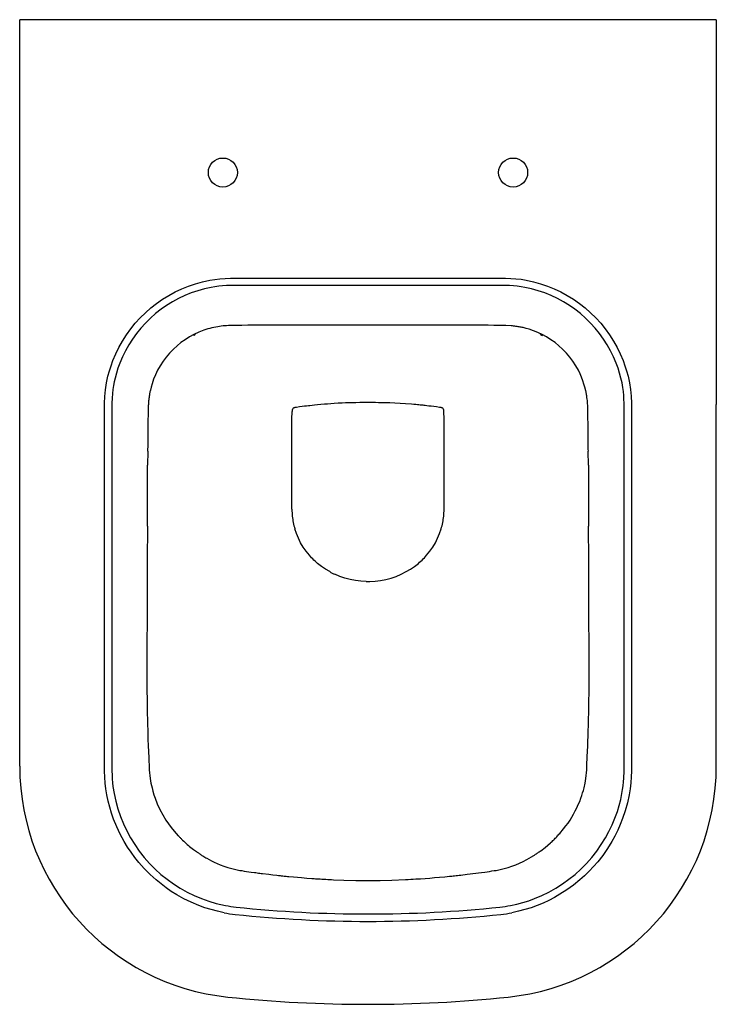
# Model space of a CAD drawing. Units: millimetres. Extents: x -610 to -250, y -383 to 126.
import ezdxf

# ---------------------------------------------------------------- set-up
doc = ezdxf.new("R2010")
doc.units = ezdxf.units.MM

msp = doc.modelspace()

# ---------------------------------------------------------------- linework, layer by layer
for p, q in [((-610.19, -72.79), (-610.19, 126.21)), ((-604.19, 126.21), (-610.19, 126.21)), ((-256.19, 126.21), (-604.19, 126.21)), ((-250.19, 126.21), (-256.19, 126.21)), ((-250.19, 126.21), (-250.19, -72.79)), ((-501.31, -7.45), (-359.08, -7.45)), ((-359.08, -11.23), (-501.31, -11.23)), ((-359.01, -31.92), (-359.01, -31.92)), ((-520.02, -37.05), (-520.6, -36.75)), ((-520.02, -37.05), (-519.21, -36.06)), ((-340.37, -37.05), (-341.19, -36.05)), ((-340.37, -37.05), (-339.79, -36.75)), ((-610.19, -259.68), (-610.19, -72.79)), ((-566.31, -262.22), (-566.31, -72.01)), ((-562.51, -72.01), (-562.51, -262.22)), ((-469.44, -77.49), (-469.41, -76.28)), ((-390.95, -77.49), (-390.98, -76.28)), ((-297.88, -262.22), (-297.88, -72.01)), ((-294.08, -72.01), (-294.08, -262.22)), ((-250.19, -259.68), (-250.19, -72.79)), ((-469.49, -79.17), (-469.44, -77.49)), ((-469.49, -84.4), (-469.49, -79.17)), ((-390.9, -79.17), (-390.95, -77.49)), ((-390.9, -84.4), (-390.9, -79.17)), ((-543.99, -86.3), (-544.01, -88.17)), ((-469.49, -113.84), (-469.49, -84.4)), ((-390.9, -113.84), (-390.9, -84.4)), ((-316.38, -88.17), (-316.4, -86.3)), ((-544.06, -96.8), (-544.08, -104.04)), ((-316.31, -104.04), (-316.33, -96.8)), ((-469.49, -124.7), (-469.49, -113.84)), ((-390.9, -124.7), (-390.9, -113.84)), ((-469.49, -126.89), (-469.49, -124.7)), ((-390.9, -126.89), (-390.9, -124.7)), ((-544.18, -135.6), (-544.25, -153.58)), ((-316.14, -153.58), (-316.21, -135.55)), ((-413.12, -160.51), (-410.4, -159.13)), ((-430.2, -164.21), (-430.28, -164.21)), ((-430.19, -164.21), (-430.12, -164.21)), ((-544.48, -210.44), (-544.48, -210.57)), ((-315.91, -210.57), (-315.91, -210.44)), ((-543.72, -249.72), (-543.65, -251.54)), ((-316.74, -251.54), (-316.67, -249.72)), ((-317.08, -260.01), (-317.08, -260.01)), ((-490.59, -314.4), (-490.59, -314.4)), ((-490.59, -314.4), (-488.86, -314.64)), ((-371.53, -314.64), (-369.8, -314.4)), ((-364.94, -313.69), (-364, -313.54))]:
    msp.add_line(p, q)
for points in [[(-564.6, -58.12, 0), (-563.85, -55.39, 0), (-562.98, -52.7, 0), (-562.01, -50.04, 0), (-560.55, -46.58, 0), (-558.89, -43.2, 0), (-557.05, -39.92, 0), (-555.02, -36.74, 0), (-552.83, -33.68, 0), (-550.47, -30.75, 0), (-547.94, -27.96, 0), (-545.25, -25.31, 0), (-542.41, -22.8, 0), (-539.43, -20.46, 0), (-536.33, -18.3, 0), (-533.13, -16.32, 0), (-529.81, -14.52, 0), (-526.39, -12.91, 0), (-522.88, -11.5, 0), (-519.3, -10.28, 0), (-515.66, -9.26, 0), (-511.98, -8.45, 0)], [(-511.98, -8.45, 0), (-509.35, -8.02, 0), (-506.69, -7.7, 0), (-504.01, -7.51, 0), (-501.31, -7.45, 0)], [(-359.08, -7.45, 0), (-356.41, -7.51, 0), (-353.75, -7.7, 0), (-351.07, -8.01, 0), (-348.41, -8.45, 0)], [(-348.41, -8.45, 0), (-344.73, -9.26, 0), (-341.09, -10.28, 0), (-337.51, -11.5, 0), (-334, -12.91, 0), (-330.58, -14.52, 0), (-327.26, -16.32, 0), (-324.06, -18.3, 0), (-320.96, -20.46, 0), (-317.98, -22.8, 0), (-315.14, -25.31, 0), (-312.45, -27.96, 0), (-309.92, -30.75, 0), (-307.56, -33.68, 0), (-305.37, -36.74, 0), (-303.34, -39.92, 0), (-301.5, -43.2, 0), (-299.84, -46.58, 0), (-298.38, -50.04, 0), (-297.4, -52.7, 0), (-296.54, -55.39, 0), (-295.79, -58.12, 0)], [(-511.27, -12.15, 0), (-514.75, -12.92, 0), (-518.18, -13.88, 0), (-521.56, -15.04, 0), (-524.87, -16.38, 0), (-528.1, -17.9, 0), (-531.23, -19.6, 0), (-534.25, -21.47, 0), (-537.17, -23.51, 0), (-539.98, -25.72, 0), (-542.66, -28.08, 0), (-545.2, -30.59, 0), (-547.58, -33.22, 0), (-549.81, -35.98, 0), (-551.88, -38.87, 0), (-553.79, -41.87, 0), (-555.53, -44.97, 0), (-557.1, -48.16, 0), (-558.48, -51.42, 0), (-559.4, -53.93, 0), (-560.22, -56.47, 0), (-560.94, -59.05, 0)], [(-501.31, -11.23, 0), (-503.31, -11.26, 0), (-505.31, -11.37, 0), (-507.32, -11.55, 0), (-509.32, -11.81, 0), (-511.27, -12.15, 0)], [(-349.12, -12.15, 0), (-351.09, -11.81, 0), (-353.07, -11.55, 0), (-355.08, -11.37, 0), (-357.09, -11.26, 0), (-359.08, -11.23, 0)], [(-299.45, -59.05, 0), (-300.17, -56.47, 0), (-300.99, -53.93, 0), (-301.91, -51.42, 0), (-303.29, -48.16, 0), (-304.86, -44.97, 0), (-306.6, -41.87, 0), (-308.51, -38.87, 0), (-310.58, -35.98, 0), (-312.81, -33.22, 0), (-315.19, -30.59, 0), (-317.73, -28.08, 0), (-320.41, -25.72, 0), (-323.22, -23.51, 0), (-326.14, -21.47, 0), (-329.16, -19.6, 0), (-332.29, -17.9, 0), (-335.52, -16.38, 0), (-338.83, -15.04, 0), (-342.21, -13.88, 0), (-345.64, -12.92, 0), (-349.12, -12.15, 0)], [(-507.86, -32.5, 0), (-508.9, -32.69, 0), (-509.93, -32.9, 0), (-510.95, -33.13, 0), (-511.97, -33.39, 0), (-512.97, -33.68, 0), (-513.97, -33.98, 0), (-514.95, -34.31, 0), (-517.62, -35.34, 0), (-520.22, -36.56, 0), (-522.52, -37.81, 0), (-524.75, -39.21, 0), (-526.87, -40.73, 0), (-528.89, -42.37, 0), (-530.79, -44.12, 0)], [(-501.38, -31.92, 0), (-502.34, -31.94, 0), (-503.24, -31.98, 0), (-504.17, -32.05, 0), (-505.09, -32.13, 0), (-506.01, -32.23, 0), (-506.94, -32.36, 0), (-507.86, -32.5, 0)], [(-492.34, -31.79, 0), (-495.33, -31.83, 0), (-496.53, -31.85, 0), (-497.74, -31.86, 0), (-498.95, -31.88, 0), (-500.16, -31.9, 0), (-501.38, -31.92, 0)], [(-457.44, -31.7, 0), (-459.5, -31.7, 0), (-461.67, -31.7, 0), (-462.26, -31.7, 0), (-462.86, -31.7, 0), (-463.47, -31.7, 0), (-464.08, -31.7, 0), (-464.52, -31.7, 0), (-464.79, -31.7, 0), (-465.41, -31.7, 0), (-466.21, -31.7, 0), (-467.19, -31.7, 0), (-468.35, -31.71, 0), (-469.7, -31.71, 0), (-471.22, -31.71, 0)], [(-430.2, -31.73, 0), (-432.96, -31.72, 0), (-435.51, -31.72, 0), (-437.83, -31.72, 0), (-439.93, -31.72, 0), (-441.14, -31.71, 0), (-442.26, -31.71, 0), (-443.29, -31.71, 0), (-444.34, -31.71, 0), (-445.74, -31.71, 0), (-449.81, -31.71, 0), (-453.71, -31.7, 0), (-457.44, -31.7, 0)], [(-402.95, -31.7, 0), (-406.93, -31.7, 0), (-411.1, -31.71, 0), (-412.23, -31.71, 0), (-413.36, -31.71, 0), (-414.51, -31.71, 0), (-415.68, -31.71, 0), (-416.67, -31.71, 0), (-417.49, -31.71, 0), (-419.12, -31.71, 0), (-420.94, -31.72, 0), (-422.96, -31.72, 0), (-425.18, -31.72, 0), (-427.59, -31.72, 0), (-430.2, -31.73, 0)], [(-389.17, -31.71, 0), (-390.88, -31.71, 0), (-392.37, -31.71, 0), (-393.62, -31.7, 0), (-394.64, -31.7, 0), (-395.42, -31.7, 0), (-395.97, -31.7, 0), (-396.31, -31.7, 0), (-396.65, -31.7, 0), (-396.98, -31.7, 0), (-397.31, -31.7, 0), (-397.64, -31.7, 0), (-397.97, -31.7, 0), (-398.29, -31.7, 0), (-400.03, -31.7, 0), (-402.95, -31.7, 0)], [(-359.01, -31.92, 0), (-362.07, -31.87, 0), (-365.14, -31.83, 0), (-368.05, -31.79, 0)], [(-352.53, -32.5, 0), (-353.14, -32.4, 0), (-353.75, -32.32, 0), (-354.35, -32.24, 0), (-354.95, -32.17, 0), (-355.55, -32.11, 0), (-356.15, -32.05, 0), (-359.01, -31.92, 0)], [(-329.6, -44.12, 0), (-331.5, -42.37, 0), (-333.52, -40.73, 0), (-335.65, -39.21, 0), (-337.87, -37.81, 0), (-340.17, -36.55, 0), (-342.38, -35.51, 0), (-344.64, -34.6, 0), (-346.93, -33.82, 0), (-348.48, -33.38, 0), (-350.05, -32.99, 0), (-350.54, -32.88, 0), (-351.04, -32.78, 0), (-351.54, -32.68, 0), (-352.04, -32.58, 0), (-352.53, -32.5, 0)], [(-530.79, -44.12, 0), (-532.7, -46.1, 0), (-534.47, -48.19, 0), (-536.1, -50.39, 0), (-537.57, -52.67, 0), (-538.91, -55.05, 0), (-540.01, -57.32, 0), (-540.98, -59.7, 0), (-541.81, -62.11, 0), (-542.27, -63.7, 0), (-542.68, -65.33, 0), (-542.77, -65.75, 0), (-542.86, -66.18, 0), (-542.95, -66.61, 0), (-543.03, -67.04, 0), (-543.11, -67.47, 0), (-543.19, -67.93, 0)], [(-317.2, -67.93, 0), (-317.26, -67.56, 0), (-317.32, -67.23, 0), (-317.38, -66.9, 0), (-317.45, -66.56, 0), (-317.52, -66.23, 0), (-317.59, -65.9, 0), (-317.66, -65.57, 0), (-318.1, -63.75, 0), (-318.57, -62.15, 0), (-319.09, -60.56, 0), (-319.81, -58.67, 0), (-320.61, -56.83, 0), (-321.48, -55.05, 0), (-322.81, -52.67, 0), (-324.29, -50.39, 0), (-325.92, -48.19, 0), (-327.69, -46.1, 0), (-329.6, -44.12, 0)], [(-566.31, -72.01, 0), (-566.21, -68.53, 0), (-565.9, -65.06, 0), (-565.36, -61.58, 0), (-564.6, -58.12, 0)], [(-560.94, -59.05, 0), (-561.39, -61, 0), (-561.77, -62.97, 0), (-562.07, -64.96, 0), (-562.29, -66.96, 0), (-562.46, -69.48, 0), (-562.51, -72.01, 0)], [(-297.88, -72.01, 0), (-297.91, -70, 0), (-298.02, -68.01, 0), (-298.2, -66, 0), (-298.46, -64, 0), (-298.89, -61.52, 0), (-299.45, -59.05, 0)], [(-295.79, -58.12, 0), (-295.04, -61.51, 0), (-294.51, -64.96, 0), (-294.18, -68.47, 0), (-294.08, -72.01, 0)], [(-543.19, -67.93, 0), (-543.28, -68.48, 0), (-543.36, -69.07, 0), (-543.44, -69.65, 0), (-543.51, -70.24, 0), (-543.57, -70.83, 0), (-543.62, -71.42, 0), (-543.66, -71.88, 0), (-543.69, -72.34, 0), (-543.71, -72.8, 0), (-543.74, -73.26, 0), (-543.75, -73.67, 0), (-543.76, -74.17, 0)], [(-316.63, -74.17, 0), (-316.64, -73.57, 0), (-316.66, -73, 0), (-316.7, -72.42, 0), (-316.73, -71.84, 0), (-316.78, -71.25, 0), (-316.84, -70.66, 0), (-316.92, -69.88, 0), (-317.02, -69.11, 0), (-317.05, -68.87, 0), (-317.09, -68.63, 0), (-317.13, -68.38, 0), (-317.17, -68.14, 0), (-317.2, -67.93, 0)], [(-543.76, -74.17, 0), (-543.78, -74.83, 0), (-543.79, -75.47, 0), (-543.8, -76.11, 0), (-543.82, -76.75, 0), (-543.83, -77.4, 0), (-543.84, -78.04, 0), (-543.9, -80.78, 0), (-543.95, -83.54, 0), (-543.99, -86.3, 0)], [(-469.34, -75.82, 0), (-469.27, -75.57, 0), (-469.19, -75.33, 0), (-469.08, -75.1, 0), (-468.96, -74.88, 0), (-468.81, -74.67, 0), (-468.65, -74.47, 0)], [(-468.68, -74.49, 0), (-468.51, -74.41, 0), (-468.32, -74.34, 0), (-468.05, -74.24, 0), (-467.86, -74.18, 0), (-467.64, -74.13, 0), (-467.39, -74.08, 0), (-467.14, -74.04, 0)], [(-467.15, -74.04, 0), (-465.63, -73.83, 0), (-464.26, -73.65, 0), (-463.03, -73.49, 0), (-461.94, -73.36, 0), (-461.01, -73.25, 0), (-460.2, -73.16, 0), (-459.12, -73.04, 0), (-457.81, -72.9, 0), (-456.3, -72.74, 0), (-454.56, -72.58, 0), (-452.59, -72.41, 0)], [(-452.59, -72.41, 0), (-451.11, -72.29, 0), (-449.46, -72.17, 0), (-447.64, -72.05, 0), (-445.66, -71.93, 0), (-443.5, -71.81, 0), (-441.86, -71.73, 0), (-440.18, -71.68, 0), (-438.39, -71.65, 0), (-436.44, -71.63, 0), (-434.38, -71.59, 0), (-432.28, -71.52, 0), (-430.2, -71.48, 0)], [(-430.21, -71.48, 0), (-429.15, -71.49, 0), (-427.83, -71.53, 0), (-426.34, -71.58, 0), (-424.7, -71.62, 0), (-422.94, -71.65, 0), (-421.11, -71.66, 0), (-418.83, -71.72, 0), (-416.33, -71.84, 0), (-413.65, -71.99, 0), (-410.81, -72.18, 0), (-407.8, -72.41, 0)], [(-407.8, -72.41, 0), (-406.57, -72.51, 0), (-405.5, -72.61, 0), (-404.59, -72.69, 0), (-403.84, -72.76, 0), (-403.24, -72.83, 0), (-402.8, -72.87, 0), (-402.52, -72.9, 0), (-402.27, -72.93, 0), (-401.89, -72.97, 0), (-401.33, -73.03, 0), (-400.61, -73.11, 0), (-399.73, -73.21, 0), (-398.71, -73.33, 0), (-397.55, -73.47, 0), (-396.23, -73.63, 0), (-394.77, -73.83, 0), (-393.24, -74.04, 0)], [(-393.25, -74.04, 0), (-393.01, -74.08, 0), (-392.77, -74.13, 0), (-392.56, -74.18, 0), (-392.36, -74.24, 0), (-392.09, -74.33, 0), (-391.89, -74.41, 0), (-391.72, -74.49, 0)], [(-391.74, -74.47, 0), (-391.58, -74.67, 0), (-391.43, -74.88, 0), (-391.31, -75.1, 0), (-391.2, -75.33, 0), (-391.12, -75.57, 0), (-391.05, -75.82, 0)], [(-316.4, -86.3, 0), (-316.43, -84.24, 0), (-316.47, -82.14, 0), (-316.51, -80.1, 0), (-316.55, -78.04, 0), (-316.56, -77.4, 0), (-316.57, -76.75, 0), (-316.59, -76.11, 0), (-316.6, -75.46, 0), (-316.61, -74.83, 0), (-316.63, -74.17, 0)], [(-449.99, -159.13, 0), (-452.18, -157.82, 0), (-454.27, -156.39, 0), (-456.25, -154.83, 0), (-456.9, -154.27, 0), (-457.53, -153.7, 0), (-458.14, -153.12, 0), (-458.75, -152.53, 0), (-459.34, -151.93, 0), (-459.91, -151.31, 0), (-460.48, -150.67, 0), (-462.14, -148.62, 0), (-463.65, -146.46, 0), (-465, -144.21, 0), (-466.18, -141.88, 0), (-467.19, -139.47, 0), (-468.02, -136.99, 0)], [(-410.4, -159.13, 0), (-408.21, -157.83, 0), (-406.13, -156.39, 0), (-404.14, -154.83, 0), (-403.5, -154.28, 0), (-402.87, -153.71, 0), (-402.25, -153.13, 0), (-401.65, -152.53, 0), (-401.06, -151.93, 0), (-400.48, -151.31, 0), (-399.91, -150.67, 0), (-398.25, -148.62, 0), (-396.74, -146.46, 0), (-395.39, -144.21, 0), (-394.21, -141.88, 0), (-393.2, -139.47, 0), (-392.37, -136.99, 0)], [(-544.25, -153.58, 0), (-544.25, -153.93, 0), (-544.26, -154.44, 0), (-544.26, -155.11, 0), (-544.26, -155.94, 0), (-544.27, -156.94, 0), (-544.27, -158.1, 0), (-544.28, -159.71, 0), (-544.29, -161.55, 0), (-544.29, -163.62, 0), (-544.3, -165.93, 0), (-544.31, -168.47, 0), (-544.32, -168.85, 0), (-544.32, -169.22, 0), (-544.32, -169.59, 0), (-544.32, -169.96, 0), (-544.32, -170.33, 0), (-544.32, -170.69, 0), (-544.33, -171.05, 0), (-544.33, -171.41, 0), (-544.34, -173.59, 0), (-544.34, -175.44, 0), (-544.35, -177.2, 0), (-544.36, -179.19, 0), (-544.37, -181.04, 0), (-544.37, -182.77, 0), (-544.38, -183.56, 0), (-544.38, -184.35, 0), (-544.38, -185.13, 0), (-544.39, -185.9, 0), (-544.39, -186.67, 0), (-544.39, -187.44, 0), (-544.39, -188.2, 0), (-544.41, -192.29, 0), (-544.42, -195.82, 0), (-544.44, -199.24, 0), (-544.45, -203.14, 0), (-544.47, -206.88, 0), (-544.48, -210.44, 0)], [(-315.91, -210.44, 0), (-315.93, -206.38, 0), (-315.94, -202.09, 0), (-315.96, -197.59, 0), (-315.98, -192.87, 0), (-316, -187.94, 0), (-316.02, -182.78, 0), (-316.02, -182.28, 0), (-316.02, -181.76, 0), (-316.02, -181.23, 0), (-316.03, -180.7, 0), (-316.03, -180.15, 0), (-316.03, -179.59, 0), (-316.03, -179.01, 0), (-316.04, -177.38, 0), (-316.05, -175.67, 0), (-316.05, -173.51, 0), (-316.06, -171.23, 0), (-316.07, -168.84, 0), (-316.08, -168.22, 0), (-316.08, -167.44, 0), (-316.08, -166.67, 0), (-316.09, -165.93, 0), (-316.09, -165.21, 0), (-316.09, -164.51, 0), (-316.09, -163.83, 0), (-316.1, -163.17, 0), (-316.11, -161.24, 0), (-316.11, -159.52, 0), (-316.12, -158.17, 0), (-316.12, -156.98, 0), (-316.13, -155.96, 0), (-316.13, -155.11, 0), (-316.13, -154.44, 0), (-316.13, -153.93, 0), (-316.14, -153.58, 0)], [(-431.17, -164.2, 0), (-433.95, -164.04, 0), (-436.71, -163.7, 0), (-439.43, -163.17, 0), (-442.1, -162.46, 0), (-444.72, -161.57, 0), (-447.27, -160.51, 0)], [(-429.22, -164.2, 0), (-426.44, -164.04, 0), (-423.68, -163.7, 0), (-420.96, -163.17, 0), (-418.29, -162.46, 0), (-415.67, -161.57, 0), (-413.12, -160.51, 0)], [(-544.46, -220.23, 0), (-544.4, -225.61, 0), (-544.38, -226.46, 0), (-544.37, -227.3, 0), (-544.35, -228.3, 0), (-544.34, -229.15, 0), (-544.33, -229.83, 0)], [(-316.06, -229.83, 0), (-316.06, -229.7, 0), (-316.06, -229.47, 0), (-316.05, -229.13, 0), (-316.04, -228.69, 0), (-316.04, -228.44, 0), (-316.03, -228.2, 0), (-316.03, -227.96, 0), (-316.03, -227.72, 0), (-316.02, -227.48, 0), (-315.99, -225.08, 0), (-315.96, -222.65, 0), (-315.93, -220.23, 0)], [(-544.33, -229.83, 0), (-544.32, -230.11, 0), (-544.31, -230.52, 0), (-544.3, -231.06, 0), (-544.29, -231.57, 0), (-544.28, -232.01, 0), (-544.27, -232.45, 0), (-544.26, -232.88, 0), (-544.25, -233.32, 0), (-544.22, -234.69, 0), (-544.18, -236.05, 0), (-544.12, -238.5, 0), (-544.04, -240.93, 0), (-543.89, -245.24, 0), (-543.72, -249.72, 0)], [(-316.67, -249.72, 0), (-316.56, -246.86, 0), (-316.45, -244.07, 0), (-316.36, -241.33, 0), (-316.28, -238.6, 0), (-316.25, -237.5, 0), (-316.22, -236.41, 0), (-316.19, -235.33, 0), (-316.16, -234.24, 0), (-316.13, -233.15, 0), (-316.11, -231.97, 0), (-316.08, -230.83, 0), (-316.06, -229.83, 0)], [(-543.65, -251.54, 0), (-543.59, -253.04, 0), (-543.53, -254.5, 0), (-543.47, -255.95, 0), (-543.41, -257.41, 0), (-543.36, -258.86, 0), (-543.33, -259.41, 0), (-543.31, -260.01, 0)], [(-317.08, -260.01, 0), (-317.07, -259.72, 0), (-317.06, -259.48, 0), (-317.05, -259.18, 0), (-317.03, -258.84, 0), (-316.74, -251.54, 0)], [(-565.17, -274.48, 0), (-565.67, -271.45, 0), (-566.03, -268.4, 0), (-566.24, -265.31, 0), (-566.31, -262.22, 0)], [(-562.51, -262.22, 0), (-562.48, -264.21, 0), (-562.39, -266.22, 0), (-562.24, -268.22, 0), (-562.01, -270.22, 0), (-561.45, -273.77, 0)], [(-298.94, -273.77, 0), (-298.6, -271.8, 0), (-298.33, -269.82, 0), (-298.12, -267.82, 0), (-297.98, -265.81, 0), (-297.88, -262.22, 0)], [(-294.08, -262.22, 0), (-294.15, -265.28, 0), (-294.36, -268.35, 0), (-294.71, -271.42, 0), (-295.22, -274.48, 0)], [(-542.75, -266.11, 0), (-542.34, -268.51, 0), (-541.82, -270.9, 0), (-541.36, -272.66, 0), (-540.83, -274.42, 0), (-540.25, -276.16, 0)], [(-320.14, -276.16, 0), (-319.71, -274.89, 0), (-319.29, -273.55, 0), (-318.9, -272.21, 0), (-318.56, -270.86, 0), (-318.04, -268.5, 0), (-317.64, -266.11, 0)], [(-504.61, -335.45, 0), (-507.93, -334.72, 0), (-511.21, -333.85, 0), (-514.46, -332.84, 0), (-517.65, -331.68, 0), (-521.56, -330.04, 0), (-525.37, -328.18, 0), (-529.07, -326.12, 0), (-531.85, -324.39, 0), (-534.55, -322.54, 0), (-537.17, -320.58, 0), (-539.7, -318.51, 0), (-542.85, -315.65, 0), (-545.85, -312.62, 0), (-548.67, -309.43, 0), (-550.72, -306.86, 0), (-552.66, -304.21, 0), (-554.49, -301.47, 0), (-556.19, -298.66, 0), (-558.22, -294.92, 0), (-560.04, -291.07, 0), (-561.64, -287.12, 0), (-562.72, -284.02, 0), (-563.67, -280.88, 0), (-564.49, -277.69, 0), (-565.17, -274.48, 0)], [(-561.45, -273.77, 0), (-560.57, -277.77, 0), (-559.46, -281.73, 0), (-558.14, -285.62, 0), (-556.6, -289.44, 0), (-554.85, -293.16, 0), (-552.9, -296.76, 0), (-550.75, -300.24, 0), (-548.4, -303.61, 0), (-545.85, -306.85, 0), (-543.14, -309.93, 0), (-540.25, -312.86, 0), (-537.22, -315.61, 0), (-534.05, -318.17, 0), (-530.73, -320.55, 0), (-527.27, -322.75, 0), (-523.7, -324.75, 0), (-520.03, -326.55, 0), (-516.27, -328.13, 0), (-512.5, -329.48, 0), (-508.66, -330.61, 0), (-506.28, -331.2, 0), (-503.88, -331.71, 0)], [(-356.51, -331.71, 0), (-353.35, -331.02, 0), (-350.23, -330.2, 0), (-347.15, -329.23, 0), (-344.12, -328.13, 0), (-340.36, -326.55, 0), (-336.69, -324.75, 0), (-333.12, -322.75, 0), (-329.66, -320.55, 0), (-326.34, -318.17, 0), (-323.17, -315.61, 0), (-320.14, -312.86, 0), (-317.25, -309.93, 0), (-314.54, -306.85, 0), (-311.99, -303.61, 0), (-309.64, -300.24, 0), (-307.49, -296.76, 0), (-305.69, -293.46, 0), (-304.06, -290.07, 0), (-302.61, -286.59, 0), (-301.34, -283.05, 0), (-300.41, -280, 0), (-299.61, -276.9, 0), (-298.94, -273.77, 0)], [(-295.22, -274.48, 0), (-296.13, -278.64, 0), (-297.26, -282.74, 0), (-298.62, -286.78, 0), (-299.82, -289.83, 0), (-301.15, -292.84, 0), (-302.61, -295.79, 0), (-304.2, -298.66, 0), (-306.43, -302.29, 0), (-308.86, -305.79, 0), (-311.48, -309.14, 0), (-313.63, -311.63, 0), (-315.89, -314.02, 0), (-318.24, -316.32, 0), (-320.69, -318.51, 0), (-323.99, -321.17, 0), (-327.43, -323.65, 0), (-331, -325.93, 0), (-333.84, -327.56, 0), (-336.75, -329.06, 0), (-339.72, -330.43, 0), (-342.74, -331.68, 0), (-345.93, -332.84, 0), (-349.18, -333.85, 0), (-352.46, -334.72, 0), (-355.78, -335.45, 0)], [(-540.25, -276.16, 0), (-539.09, -279.11, 0), (-537.75, -282, 0), (-536.26, -284.81, 0), (-534.6, -287.53, 0), (-533.28, -289.48, 0), (-531.85, -291.41, 0), (-530.33, -293.29, 0), (-528.26, -295.62, 0), (-528.03, -295.87, 0), (-527.79, -296.12, 0), (-527.55, -296.36, 0), (-527.32, -296.61, 0), (-527.08, -296.85, 0), (-526.83, -297.09, 0), (-526.52, -297.4, 0)], [(-333.87, -297.4, 0), (-333.4, -296.94, 0), (-333.01, -296.55, 0), (-332.63, -296.15, 0), (-332.25, -295.75, 0), (-331.87, -295.34, 0), (-331.49, -294.92, 0), (-331.11, -294.5, 0), (-329.09, -292.1, 0), (-327.92, -290.59, 0), (-326.83, -289.08, 0), (-325.8, -287.54, 0), (-324.84, -286.01, 0), (-323.93, -284.44, 0), (-323.07, -282.85, 0), (-322.25, -281.22, 0), (-321.5, -279.57, 0), (-320.8, -277.9, 0), (-320.14, -276.16, 0)], [(-526.52, -297.4, 0), (-526, -297.92, 0), (-525.4, -298.48, 0), (-524.8, -299.04, 0), (-524.2, -299.58, 0), (-523.59, -300.12, 0), (-522.97, -300.64, 0), (-522.36, -301.16, 0), (-521.73, -301.67, 0), (-520.29, -302.8, 0), (-518.84, -303.87, 0), (-518.5, -304.1, 0), (-518.17, -304.34, 0), (-517.84, -304.57, 0), (-517.5, -304.8, 0), (-517.16, -305.02, 0), (-516.79, -305.27, 0), (-516.45, -305.49, 0)], [(-343.94, -305.49, 0), (-343.55, -305.24, 0), (-343.15, -304.98, 0), (-342.78, -304.72, 0), (-342.4, -304.47, 0), (-342.03, -304.21, 0), (-341.66, -303.94, 0), (-341.29, -303.68, 0), (-340.93, -303.41, 0), (-338.66, -301.67, 0), (-337.27, -300.52, 0), (-335.9, -299.32, 0), (-335.48, -298.93, 0), (-335.05, -298.54, 0), (-334.63, -298.15, 0), (-334.22, -297.74, 0), (-333.87, -297.4, 0)], [(-516.45, -305.49, 0), (-516, -305.78, 0), (-515.52, -306.08, 0), (-515.02, -306.39, 0), (-514.52, -306.69, 0), (-514.01, -306.99, 0), (-513.5, -307.28, 0), (-512.28, -307.96, 0), (-511.09, -308.58, 0), (-509.61, -309.31, 0), (-508.1, -310, 0), (-506.61, -310.63, 0), (-504.63, -311.39, 0), (-502.61, -312.06, 0), (-500.58, -312.64, 0), (-498.46, -313.15, 0), (-496.39, -313.54, 0)], [(-364, -313.54, 0), (-361.93, -313.15, 0), (-359.82, -312.64, 0), (-357.79, -312.06, 0), (-355.78, -311.39, 0), (-353.79, -310.64, 0), (-351.9, -309.83, 0), (-349.97, -308.92, 0), (-348.15, -307.98, 0), (-346.93, -307.31, 0), (-345.73, -306.6, 0), (-345.42, -306.42, 0), (-345.11, -306.23, 0), (-344.81, -306.04, 0), (-344.51, -305.85, 0), (-344.21, -305.66, 0), (-343.94, -305.49, 0)], [(-488.86, -314.64, 0), (-488.21, -314.73, 0), (-487.5, -314.82, 0), (-486.79, -314.92, 0), (-486.09, -315.01, 0), (-485.4, -315.1, 0), (-484.7, -315.19, 0), (-481.5, -315.59, 0), (-479.46, -315.83, 0), (-477.38, -316.07, 0), (-476.48, -316.17, 0), (-475.59, -316.26, 0), (-475.12, -316.31, 0), (-474.64, -316.37, 0), (-474.16, -316.42, 0)], [(-386.23, -316.41, 0), (-385.46, -316.33, 0), (-384.67, -316.25, 0), (-383.87, -316.16, 0), (-383.06, -316.07, 0), (-382.23, -315.98, 0), (-378.88, -315.59, 0), (-377.42, -315.41, 0), (-375.97, -315.23, 0), (-374.5, -315.04, 0), (-373.02, -314.84, 0), (-371.53, -314.64, 0)], [(-474.16, -316.42, 0), (-473.6, -316.47, 0), (-473.04, -316.53, 0), (-472.48, -316.59, 0), (-471.83, -316.65, 0), (-471.15, -316.72, 0), (-468.76, -316.95, 0), (-464.57, -317.31, 0), (-461.88, -317.52, 0), (-459.18, -317.72, 0), (-458.58, -317.76, 0), (-457.98, -317.81, 0), (-457.38, -317.84, 0), (-456.78, -317.88, 0), (-456.18, -317.92, 0), (-455.59, -317.96, 0), (-454.95, -318, 0)], [(-454.95, -318, 0), (-454, -318.05, 0), (-453.01, -318.11, 0), (-452.02, -318.16, 0), (-451.03, -318.22, 0), (-450.04, -318.26, 0), (-449.05, -318.31, 0), (-448.06, -318.36, 0), (-442.6, -318.57, 0), (-436.4, -318.72, 0), (-430.2, -318.8, 0)], [(-430.2, -318.8, 0), (-423.99, -318.73, 0), (-417.8, -318.57, 0), (-410.86, -318.29, 0), (-409.5, -318.22, 0), (-408.14, -318.15, 0), (-406.78, -318.08, 0), (-405.44, -318, 0)], [(-405.44, -317.99, 0), (-403.12, -317.85, 0), (-400.7, -317.69, 0), (-398.32, -317.51, 0), (-395.91, -317.32, 0), (-393.18, -317.09, 0), (-390.48, -316.84, 0), (-388.11, -316.61, 0), (-387.49, -316.54, 0), (-386.87, -316.48, 0), (-386.23, -316.41, 0)]]:
    msp.add_polyline3d(points)
for centre in [(-505.19, 47.21), (-355.19, 47.21)]:
    msp.add_circle(centre, 7.5)
for centre, radius, start, end in [((-482.5, -854.93), 823.2, 90.17937, 90.68469), ((-464.54, -6135.65), 6103.95, 90.062706, 90.192753), ((-395.86, -6154.82), 6123.11, 89.807718, 89.937358), ((-377.88, -854.16), 822.43, 89.315, 89.82082), ((-466.19, -76.52), 3.23, 167.5296, 175.896), ((-394.2, -76.52), 3.23, 4.104, 12.4704), ((77.87, -95.72), 621.93, 179.30429, 179.70884), ((-930.43, -95.6), 614.1, 0.28337, 0.69278), ((1551.56, -101.58), 2095.63, 179.75332, 179.86922), ((-2414.74, -101.59), 2098.42, 0.13083, 0.24657), ((-24612, -41.46), 24068, 359.775908, 359.851034), ((23717.44, -41.55), 24033.83, 180.148975, 180.224088), ((-434.02, -126.89), 35.47, 180.0005, 185.7706), ((-426.43, -126.88), 35.53, 354.2321, 359.9935), ((-433.83, -126.86), 35.66, 185.7821, 196.5118), ((-426.56, -126.86), 35.66, 343.4867, 354.216), ((-430.63, -124.17), 39.96, 241.0155, 245.3947), ((-430.2, -122.85), 41.36, 268.6538, 269.8894), ((-430.17, -123.63), 40.58, 270.0797, 271.3459), ((328.18, -213.33), 872.66, 179.81836, 180.45314), ((-1195.88, -213.37), 879.97, 359.55297, 0.18248), ((-490.19, -259.68), 120, 180, 264.0622), ((-486.71, -257.89), 56.64, 182.1428, 188.3416), ((-370.19, -259.68), 120, 275.9378, 0), ((-373.77, -257.88), 56.73, 351.6636, 357.8514), ((-486.6, -254.45), 59.9, 260.5921, 261.4982), ((-389.94, 393.85), 715.37, 261.51792, 261.91186), ((-467.41, 373.44), 694.73, 278.07691, 278.48256), ((-491.78, -269.51), 67.17, 258.9871, 264.0068), ((-492.01, -270.72), 62.14, 258.9798, 264.0985), ((-430.2, 316.89), 652.99, 264.00505, 270.00015), ((-430.19, 316.89), 652.99, 269.99987, 275.99496), ((-368.38, -270.72), 62.14, 275.9015, 281.0202), ((-368.61, -269.51), 67.17, 275.9932, 281.0129), ((-430.2, 316.79), 656.7, 264.00411, 270.00007), ((-430.19, 316.79), 656.7, 269.99993, 275.99589), ((-430.19, 317.21), 700, 264.06223, 275.93777)]:
    msp.add_arc(centre, radius, start, end)

doc.saveas('drawing.dxf')
